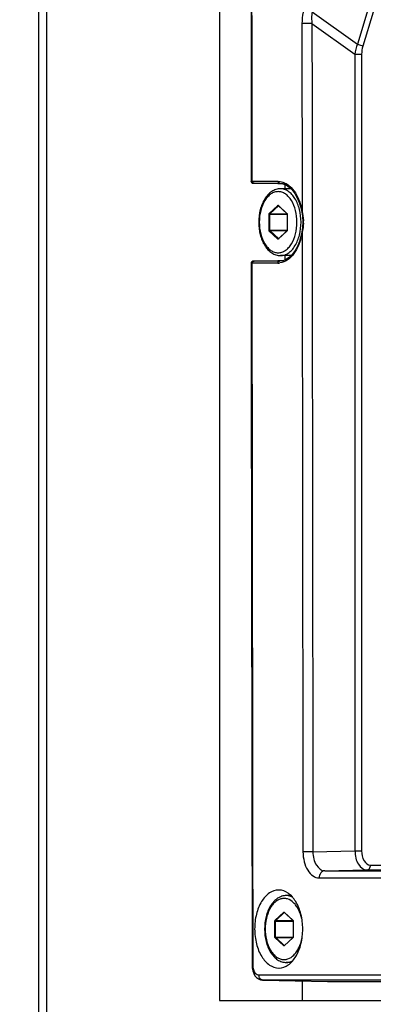
# Paper-space layout '13000549_1' of a CAD drawing. Units: millimetres. Extents: x 0 to 297, y 0 to 210.
# Drawn here: x 123 to 128, y 81 to 94 of the extents above; entities that cross this region are included whole.
import ezdxf

# ---------------------------------------------------------------- set-up
doc = ezdxf.new("R2010")
doc.units = ezdxf.units.MM
doc.header["$LTSCALE"] = 16.335
doc.layers.get('0').update_dxf_attribs({"linetype": 'CONTINUOUS'})
doc.styles.get("Standard").update_dxf_attribs({"font": 'txt', "width": 0.8})
doc.dimstyles.new('DIMSTYLE_3', dxfattribs={"dimtxt": 2, "dimasz": 3, "dimexe": 1, "dimexo": 0.5, "dimgap": 0.5, "dimtad": 1, "dimlfac": 7.692308, "dimdsep": 46, "dimtxsty": 'STANDARD', "dimblk": '_FILLED', "dimblk1": '_FILLED', "dimblk2": '_FILLED', "dimcen": 0.09, "dimazin": 2, "dimtp": 0.5, "dimtm": 0.5, "dimtfac": 1, "dimtofl": 0, "dimtmove": 0, "dimatfit": 3, "dimldrblk": '_FILLED', "dimfxl": 1, "dimtolj": 1, "dimarcsym": 0})

# ---------------------------------------------------------------- blocks, each defined once
blk = doc.blocks.new('_FILLED')
at = {"color": 0, "linetype": 'BYBLOCK'}
blk.add_solid([(0, 0), (-1, 0.25), (-1, -0.25)], dxfattribs=at)
blk = doc.blocks.new('*D8')
at = {"color": 2, "linetype": 'CONTINUOUS'}
for p, q in [((144.044, 106.03), (114.079, 106.03)), ((115.079, 106.03), (115.079, 90.105)), ((115.079, 74.18), (115.079, 90.105)), ((124.394, 74.18), (114.079, 74.18))]:
    blk.add_line(p, q, dxfattribs=at)
at = {"color": 2, "linetype": 'CONTINUOUS', "xscale": 3, "yscale": 3, "zscale": 3}
for p, rotation in [((115.079, 106.03), 90), ((115.079, 74.18), 270)]:
    blk.add_blockref('_FILLED', p, dxfattribs=dict(at, rotation=rotation))

psp = doc.layouts.new('13000549_1')

# ---------------------------------------------------------------- linework, layer by layer
at = {"color": 7, "linetype": 'CONTINUOUS'}
for p, q in [((123.41017, 76.13029), (123.41017, 135.93029)), ((123.41049, 76.13029), (123.41049, 135.93029)), ((123.41049, 76.13029), (123.41049, 135.93029)), ((125.86572, 131.05529), (125.86572, 81.00529)), ((126.2948, 92.15665), (126.2948, 92.15665)), ((126.65563, 92.12295), (126.3349, 92.13015)), ((126.68099, 92.12238), (126.65563, 92.12295)), ((126.68097, 92.13077), (126.68121, 92.13077)), ((126.73339, 92.1212), (126.68099, 92.12238)), ((126.68118, 92.13077), (126.72449, 92.12466)), ((126.72449, 92.12466), (126.76946, 92.1072)), ((126.75798, 92.05529), (126.75798, 92.11166)), ((126.83712, 92.05529), (126.6928, 92.05529)), ((126.66665, 91.82455), (126.66675, 91.82447)), ((126.66675, 91.82447), (126.78007, 91.7182)), ((126.96992, 91.80143), (126.98325, 91.73593)), ((126.78007, 91.7182), (126.7828, 91.71564)), ((126.78475, 91.70912), (126.78475, 91.49146)), ((126.98324, 91.73598), (126.99097, 91.6808)), ((126.78007, 91.48239), (126.66675, 91.37611)), ((126.7828, 91.48494), (126.78007, 91.48239)), ((126.78312, 91.48532), (126.7828, 91.48494)), ((126.784, 91.487), (126.78312, 91.48532)), ((126.97206, 91.40645), (126.95196, 91.33666)), ((126.98351, 91.46465), (126.97206, 91.40645)), ((126.99215, 91.52944), (126.98351, 91.4646)), ((126.66675, 91.37611), (126.66663, 91.37601)), ((126.83791, 91.14529), (126.6928, 91.14529)), ((126.75798, 91.08869), (126.75798, 91.14529)), ((126.29587, 91.04391), (126.29587, 91.04391)), ((126.33596, 91.07046), (126.65671, 91.07766)), ((126.65671, 91.07766), (126.67741, 91.07812)), ((126.67741, 91.07812), (126.68247, 91.07824)), ((126.68266, 91.06985), (126.68206, 91.06984)), ((126.68247, 91.07824), (126.73459, 91.07941)), ((126.67299, 82.51092), (126.66854, 82.511)), ((126.8348, 82.43529), (126.77284, 82.43529)), ((126.74669, 82.20455), (126.74678, 82.20447)), ((126.74678, 82.20447), (126.86011, 82.0982)), ((126.86011, 82.0982), (126.86283, 82.09564)), ((126.86478, 82.08912), (126.86478, 81.87146)), ((126.74678, 81.75611), (126.74666, 81.75601)), ((126.86011, 81.86239), (126.74678, 81.75611)), ((126.86283, 81.86494), (126.86011, 81.86239)), ((126.86316, 81.86532), (126.86283, 81.86494)), ((126.86403, 81.867), (126.86316, 81.86532)), ((126.30843, 81.47992), (126.30843, 81.47992)), ((126.30843, 81.47992), (126.31026, 81.44868)), ((126.83623, 81.52529), (126.77284, 81.52529)), ((126.67025, 81.44962), (126.67471, 81.4497)), ((126.3954, 81.30066), (126.4236, 81.28905)), ((126.4236, 81.28905), (126.45124, 81.28507)), ((126.45277, 81.28505), (127.33271, 81.26529)), ((126.99258, 81.00529), (126.99258, 81.27293)), ((127.33271, 81.26529), (135.10988, 81.26529)), ((125.86572, 81.00529), (135.10988, 81.00529))]:
    psp.add_line(p, q, dxfattribs=at)
at = {"color": 9, "linetype": 'CONTINUOUS'}
for p, q in [((123.52041, 76.13029), (123.52041, 135.93029)), ((127.87955, 94.48869), (127.73899, 94.02296)), ((127.12324, 94.46479), (127.73899, 94.02296)), ((127.95222, 94.46105), (127.81166, 93.99532)), ((127.12166, 94.30468), (126.98615, 94.30458)), ((126.98615, 94.30458), (126.98843, 91.74002)), ((127.12166, 94.30468), (127.70592, 93.88544)), ((127.70592, 93.88544), (127.70592, 83.04514)), ((127.70592, 93.88544), (127.79626, 93.88544)), ((127.79626, 93.88544), (127.79626, 83.04514)), ((126.30858, 92.15679), (126.33467, 92.15679)), ((126.32871, 92.13082), (126.33467, 92.13082)), ((126.33467, 92.15679), (126.65639, 92.15679)), ((126.33467, 92.13082), (126.67652, 92.13082)), ((126.68159, 92.13071), (126.67652, 92.13082)), ((126.67652, 92.13082), (126.68097, 92.13077)), ((126.54201, 91.72038), (126.65807, 91.82921)), ((126.54914, 91.71475), (126.66519, 91.82358)), ((126.66519, 91.82358), (126.66675, 91.82358)), ((126.66607, 91.82921), (126.6688, 91.82666)), ((126.66675, 91.82358), (126.66769, 91.82358)), ((126.6688, 91.82666), (126.78212, 91.72038)), ((126.53801, 91.49146), (126.53801, 91.70912)), ((126.53801, 91.70912), (126.54714, 91.70912)), ((126.54714, 91.49146), (126.54714, 91.70912)), ((126.54714, 91.70912), (126.78475, 91.70912)), ((126.54914, 91.71475), (126.7828, 91.71475)), ((126.78212, 91.72038), (126.78301, 91.71942)), ((126.7828, 91.71475), (126.78345, 91.71475)), ((126.78612, 91.70912), (126.78475, 91.70912)), ((126.78612, 91.70912), (126.78612, 91.49146)), ((126.98324, 91.73598), (126.98325, 91.73593)), ((126.53801, 91.49146), (126.54714, 91.49146)), ((126.65807, 91.37137), (126.54201, 91.4802)), ((126.54714, 91.49146), (126.78475, 91.49146)), ((126.54914, 91.48583), (126.7828, 91.48583)), ((126.66519, 91.377), (126.54914, 91.48583)), ((126.78212, 91.4802), (126.6688, 91.37393)), ((126.783, 91.48116), (126.78212, 91.4802)), ((126.7828, 91.48583), (126.78345, 91.48583)), ((126.78612, 91.49146), (126.78475, 91.49146)), ((126.98351, 91.4646), (126.98351, 91.46465)), ((126.66519, 91.377), (126.66675, 91.377)), ((126.66566, 91.37663), (126.66519, 91.377)), ((126.66681, 91.37616), (126.66566, 91.37663)), ((126.6688, 91.37393), (126.66607, 91.37137)), ((126.66675, 91.377), (126.66769, 91.377)), ((126.33574, 91.04376), (126.30965, 91.04376)), ((126.33574, 91.06979), (126.32978, 91.06979)), ((126.6776, 91.06979), (126.33574, 91.06979)), ((126.65747, 91.04376), (126.33574, 91.04376)), ((126.68298, 91.06991), (126.6776, 91.06979)), ((126.68206, 91.06984), (126.6776, 91.06979)), ((127.13502, 83.03266), (126.99951, 83.03247)), ((127.13502, 83.03266), (127.70592, 83.04514)), ((127.70592, 83.04514), (127.79626, 83.04514)), ((127.91629, 82.85017), (134.2794, 82.85017)), ((127.29563, 82.77271), (127.86597, 82.78518)), ((127.29563, 82.77271), (134.1955, 82.77271)), ((127.86597, 82.78518), (134.19761, 82.78518)), ((127.22014, 82.67503), (134.12001, 82.67503)), ((126.62205, 82.10038), (126.7381, 82.20921)), ((126.62917, 82.09475), (126.74523, 82.20358)), ((126.74523, 82.20358), (126.74678, 82.20358)), ((126.74611, 82.20921), (126.74883, 82.20666)), ((126.74678, 82.20358), (126.74773, 82.20358)), ((126.74883, 82.20666), (126.86216, 82.10038)), ((126.61805, 81.87146), (126.61805, 82.08912)), ((126.61805, 82.08912), (126.62717, 82.08912)), ((126.62717, 81.87146), (126.62717, 82.08912)), ((126.62717, 82.08912), (126.86478, 82.08912)), ((126.62917, 82.09475), (126.86283, 82.09475)), ((126.86216, 82.10038), (126.86304, 82.09942)), ((126.86283, 82.09475), (126.86348, 82.09475)), ((126.86616, 82.08912), (126.86478, 82.08912)), ((126.86616, 82.08912), (126.86616, 81.87146)), ((126.61805, 81.87146), (126.62717, 81.87146)), ((126.7381, 81.75137), (126.62205, 81.8602)), ((126.62717, 81.87146), (126.86478, 81.87146)), ((126.62917, 81.86583), (126.86283, 81.86583)), ((126.74523, 81.757), (126.62917, 81.86583)), ((126.74523, 81.757), (126.74678, 81.757)), ((126.7457, 81.75663), (126.74523, 81.757)), ((126.74684, 81.75616), (126.7457, 81.75663)), ((126.74883, 81.75393), (126.74611, 81.75137)), ((126.74678, 81.757), (126.74773, 81.757)), ((126.86216, 81.8602), (126.74883, 81.75393)), ((126.86304, 81.86116), (126.86216, 81.8602)), ((126.86283, 81.86583), (126.86348, 81.86583)), ((126.86616, 81.87146), (126.86478, 81.87146)), ((126.30843, 81.47992), (126.32221, 81.47989)), ((134.942, 81.34991), (126.40244, 81.34991)), ((126.45277, 81.28505), (126.45123, 81.28507)), ((134.99232, 81.28505), (126.45277, 81.28505))]:
    psp.add_line(p, q, dxfattribs=at)
at = {"color": 7, "linetype": 'CONTINUOUS'}
for points in [[(126.28936, 100.66378), (126.29065, 97.81384), (126.2948, 92.15665)], [(126.2948, 92.15665), (126.2952, 92.15214), (126.29644, 92.14759), (126.29837, 92.14353), (126.30086, 92.13999), (126.30375, 92.13704), (126.30696, 92.13466), (126.31027, 92.1329), (126.3136, 92.13168), (126.31648, 92.13102), (126.31842, 92.13076), (126.31993, 92.13063), (126.32129, 92.13056), (126.32275, 92.13049), (126.32455, 92.13043), (126.32668, 92.13036), (126.32917, 92.13029), (126.33204, 92.13022), (126.33467, 92.13016)], [(126.76946, 92.1072), (126.81275, 92.0787), (126.85333, 92.03972), (126.89018, 91.99118), (126.92235, 91.93431), (126.94911, 91.87056), (126.96992, 91.80143)], [(126.99097, 91.6808), (126.99576, 91.60527), (126.99215, 91.52944)], [(126.95196, 91.33666), (126.92578, 91.27203), (126.89395, 91.21405), (126.85716, 91.16427), (126.81633, 91.12403), (126.77247, 91.09444)], [(126.33574, 91.07045), (126.33479, 91.07043), (126.33136, 91.07035), (126.32842, 91.07027), (126.32594, 91.07019), (126.32389, 91.07012), (126.32227, 91.07005), (126.32077, 91.06996), (126.31893, 91.06979), (126.31663, 91.06941), (126.31355, 91.06858), (126.31017, 91.06716), (126.30694, 91.06523), (126.30388, 91.06272), (126.30114, 91.05964), (126.29885, 91.05603), (126.29715, 91.05199), (126.29612, 91.04757), (126.29587, 91.04391)], [(126.29587, 91.04391), (126.29737, 89.60118), (126.30843, 81.47992)], [(126.77247, 91.09444), (126.72662, 91.07625), (126.6826, 91.06985)], [(126.31026, 81.44868), (126.31741, 81.41119), (126.32988, 81.37624)], [(126.32988, 81.37624), (126.34738, 81.34533), (126.36946, 81.31976), (126.3954, 81.30066)]]:
    psp.add_lwpolyline(points, dxfattribs=at)
at = {"color": 9, "linetype": 'CONTINUOUS'}
for centre, radius, start, end in [((126.76573, 91.70918), 0.02039, 4.658782, 9.333971), ((126.76514, 91.70912), 0.02098, 0.001747, 4.680514), ((126.50288, 91.59979), 0.50304, 358.42357, 2.04539), ((126.76541, 91.49145), 0.02071, 350.625683, 0.040318), ((126.18294, 91.58804), 0.81579, 345.204839, 351.009247), ((126.65735, 91.25537), 0.21162, 270.031695, 277.691122), ((126.84577, 82.08918), 0.02039, 4.658782, 9.333971), ((126.84518, 82.08912), 0.02098, 0.001747, 4.680514), ((126.84545, 81.87145), 0.02071, 350.625683, 0.040318)]:
    psp.add_arc(centre, radius, start, end, dxfattribs=at)
for points in [[(126.30858, 92.15679), (126.30596, 94.9924), (126.30415, 97.82802), (126.30314, 100.66363)], [(127.12166, 94.30468), (127.12467, 90.54734), (127.12912, 86.79), (127.13502, 83.03266)], [(127.73899, 94.02296), (127.72104, 93.97936), (127.71023, 93.93239), (127.70592, 93.88544)], [(127.81166, 93.99532), (127.80098, 93.95992), (127.79626, 93.92243), (127.79626, 93.88544)], [(126.30858, 92.15679), (126.30859, 92.14709), (126.31436, 92.1351), (126.32348, 92.13181)], [(126.65639, 92.15679), (126.6793, 92.15679), (126.70246, 92.15291), (126.72423, 92.14577)], [(126.65639, 92.15679), (126.6564, 92.14584), (126.66557, 92.13106), (126.67652, 92.13082)], [(126.72423, 92.14577), (126.74483, 92.13902), (126.76459, 92.12928), (126.78281, 92.11754)], [(126.66519, 91.82358), (126.66563, 91.824), (126.66621, 91.82433), (126.66681, 91.82442)], [(126.9611, 91.85562), (126.97313, 91.8179), (126.98215, 91.77911), (126.98843, 91.74002)], [(126.98843, 91.74002), (126.99271, 91.72046), (126.9966, 91.70079), (126.99958, 91.68099)], [(126.99958, 91.68099), (127.00272, 91.66005), (127.00484, 91.63891), (127.0056, 91.61774)], [(127.00573, 91.58595), (127.00457, 91.54378), (126.99764, 91.50178), (126.98871, 91.46055)], [(126.98871, 91.46055), (126.9915, 88.65119), (126.9951, 85.84183), (126.99951, 83.03247)], [(126.30965, 91.04376), (126.30964, 91.05347), (126.31541, 91.0655), (126.32454, 91.06879)], [(126.32221, 81.47989), (126.31701, 84.66785), (126.31282, 87.8558), (126.30965, 91.04376)], [(126.65747, 91.04376), (126.65746, 91.05473), (126.66664, 91.06954), (126.6776, 91.06979)], [(126.78677, 91.08493), (126.75664, 91.06496), (126.7215, 91.05049), (126.68567, 91.04566)], [(126.74523, 82.20358), (126.74567, 82.204), (126.74624, 82.20433), (126.74684, 82.20442)], [(126.40244, 81.34991), (126.39344, 81.34991), (126.38423, 81.3526), (126.37637, 81.35699)]]:
    psp.add_open_spline(points, degree=3, dxfattribs=at)
for points, knots in [([(127.01423, 94.50615), (127.00947, 94.49031), (126.99271, 94.42438), (126.98611, 94.35602), (126.98615, 94.30458)], [0, 0, 0, 0, 0.24333905, 1, 1, 1, 1]), ([(127.12324, 94.46479), (127.12121, 94.45203), (127.11511, 94.39887), (127.11686, 94.34494), (127.12166, 94.30468)], [0, 0, 0, 0, 0.24167917, 1, 1, 1, 1]), ([(127.73899, 94.02296), (127.75925, 94.02041), (127.78492, 94.01254), (127.80724, 93.99885), (127.81166, 93.99532)], [0, 0, 0, 0, 0.78309297, 1, 1, 1, 1]), ([(126.29481, 92.15665), (126.29487, 92.15783), (126.3022, 92.15519), (126.30517, 92.15679), (126.30858, 92.15679)], [0, 0, 0, 0, 0.25677589, 1, 1, 1, 1]), ([(126.3349, 92.13015), (126.33016, 92.13026), (126.31327, 92.13055), (126.32603, 92.13082), (126.32871, 92.13082)], [0, 0, 0, 0, 0.63923824, 1, 1, 1, 1]), ([(126.32348, 92.13181), (126.32433, 92.13151), (126.32605, 92.13103), (126.32783, 92.13084), (126.32871, 92.13082)], [0, 0, 0, 0, 0.50452669, 1, 1, 1, 1]), ([(126.78281, 92.11754), (126.80264, 92.10476), (126.88527, 92.03563), (126.93581, 91.93494), (126.9611, 91.85562)], [0, 0, 0, 0, 0.22083602, 1, 1, 1, 1]), ([(126.91818, 91.60029), (126.91818, 91.65375), (126.90628, 91.75622), (126.86082, 91.87341), (126.80735, 91.94614), (126.76288, 91.98566), (126.71384, 92.01053), (126.66207, 92.01909), (126.61029, 92.01053), (126.56125, 91.98566), (126.51679, 91.94614), (126.46332, 91.87341), (126.41786, 91.75622), (126.40595, 91.65375), (126.40595, 91.60029)], [0, 0, 0, 0, 0.15023067, 0.28692591, 0.34750609, 0.40243223, 0.45260245, 0.5, 0.54739755, 0.59756776, 0.6524939, 0.71307409, 0.84976932, 1, 1, 1, 1]), ([(126.97293, 91.60029), (126.97293, 91.65877), (126.9599, 91.77084), (126.91018, 91.89901), (126.8517, 91.97856), (126.80306, 92.02178), (126.74946, 92.04899), (126.71125, 92.05529), (126.6928, 92.05529)], [0, 0, 0, 0, 0.30046138, 0.57385184, 0.69501221, 0.80486448, 0.9052049, 1, 1, 1, 1]), ([(126.65807, 91.82921), (126.65913, 91.83021), (126.66207, 91.8317), (126.66501, 91.83021), (126.66607, 91.82921)], [0, 0, 0, 0, 0.50000404, 1, 1, 1, 1]), ([(126.65807, 91.82921), (126.65887, 91.82694), (126.66137, 91.82429), (126.66447, 91.82358), (126.66519, 91.82358)], [0, 0, 0, 0, 0.77013613, 1, 1, 1, 1]), ([(126.66607, 91.82921), (126.66591, 91.82876), (126.66549, 91.82719), (126.6659, 91.82527), (126.66675, 91.82447)], [0, 0, 0, 0, 0.29062478, 1, 1, 1, 1]), ([(126.53801, 91.70912), (126.53801, 91.71025), (126.53833, 91.71424), (126.53989, 91.71839), (126.54201, 91.72038)], [0, 0, 0, 0, 0.27885372, 1, 1, 1, 1]), ([(126.54201, 91.72038), (126.54282, 91.71811), (126.54532, 91.71546), (126.54842, 91.71475), (126.54914, 91.71475)], [0, 0, 0, 0, 0.77013614, 1, 1, 1, 1]), ([(126.54714, 91.70912), (126.54714, 91.70969), (126.54729, 91.71168), (126.54808, 91.71376), (126.54914, 91.71475)], [0, 0, 0, 0, 0.27885381, 1, 1, 1, 1]), ([(126.78212, 91.72038), (126.78196, 91.71993), (126.78154, 91.71836), (126.78195, 91.71644), (126.7828, 91.71564)], [0, 0, 0, 0, 0.29062478, 1, 1, 1, 1]), ([(126.78301, 91.71942), (126.78337, 91.71897), (126.78477, 91.71687), (126.78554, 91.7144), (126.78585, 91.71249)], [0, 0, 0, 0, 0.22838385, 1, 1, 1, 1]), ([(126.98843, 91.74002), (126.98706, 91.73944), (126.98516, 91.73861), (126.98316, 91.73674), (126.98324, 91.73598)], [0, 0, 0, 0, 0.66180165, 1, 1, 1, 1]), ([(126.40595, 91.60029), (126.40595, 91.54683), (126.41786, 91.44437), (126.46332, 91.32718), (126.51679, 91.25445), (126.56125, 91.21493), (126.61029, 91.19005), (126.66207, 91.18149), (126.71384, 91.19005), (126.76288, 91.21493), (126.80735, 91.25445), (126.86082, 91.32718), (126.90628, 91.44437), (126.91818, 91.54683), (126.91818, 91.60029)], [0, 0, 0, 0, 0.15023067, 0.28692591, 0.34750609, 0.40243223, 0.45260245, 0.5, 0.54739755, 0.59756776, 0.6524939, 0.71307409, 0.84976932, 1, 1, 1, 1]), ([(126.6928, 91.14529), (126.71125, 91.14529), (126.74946, 91.15159), (126.80306, 91.1788), (126.8517, 91.22203), (126.91018, 91.30157), (126.9599, 91.42975), (126.97293, 91.54182), (126.97293, 91.60029)], [0, 0, 0, 0, 0.0947951, 0.19513551, 0.30498778, 0.42614815, 0.69953859, 1, 1, 1, 1]), ([(126.54201, 91.4802), (126.54137, 91.48081), (126.53887, 91.48405), (126.53801, 91.4883), (126.53801, 91.49146)], [0, 0, 0, 0, 0.21827164, 1, 1, 1, 1]), ([(126.54201, 91.4802), (126.54282, 91.48247), (126.54532, 91.48512), (126.54842, 91.48583), (126.54914, 91.48583)], [0, 0, 0, 0, 0.77013613, 1, 1, 1, 1]), ([(126.54914, 91.48583), (126.54882, 91.48613), (126.54756, 91.48775), (126.54714, 91.48988), (126.54714, 91.49146)], [0, 0, 0, 0, 0.21827233, 1, 1, 1, 1]), ([(126.78212, 91.4802), (126.78196, 91.48065), (126.78154, 91.48223), (126.78195, 91.48415), (126.7828, 91.48494)], [0, 0, 0, 0, 0.29062478, 1, 1, 1, 1]), ([(126.78585, 91.48807), (126.78574, 91.4874), (126.7852, 91.48496), (126.78414, 91.48258), (126.783, 91.48116)], [0, 0, 0, 0, 0.27103718, 1, 1, 1, 1]), ([(126.98871, 91.46055), (126.98733, 91.46113), (126.98543, 91.46196), (126.98343, 91.46384), (126.9835, 91.4646)], [0, 0, 0, 0, 0.6610062, 1, 1, 1, 1]), ([(126.65807, 91.37137), (126.65887, 91.37364), (126.66137, 91.37629), (126.66447, 91.377), (126.66519, 91.377)], [0, 0, 0, 0, 0.77013614, 1, 1, 1, 1]), ([(126.66607, 91.37137), (126.66501, 91.37038), (126.66207, 91.36889), (126.65913, 91.37038), (126.65807, 91.37137)], [0, 0, 0, 0, 0.50000404, 1, 1, 1, 1]), ([(126.66607, 91.37137), (126.66591, 91.37182), (126.66549, 91.37339), (126.6659, 91.37532), (126.66675, 91.37611)], [0, 0, 0, 0, 0.29062478, 1, 1, 1, 1]), ([(126.97168, 91.37971), (126.96316, 91.34755), (126.92639, 91.23694), (126.85677, 91.13132), (126.78677, 91.08493)], [0, 0, 0, 0, 0.28376983, 1, 1, 1, 1]), ([(126.30965, 91.04376), (126.30623, 91.04376), (126.3034, 91.04535), (126.29582, 91.04273), (126.29586, 91.04391)], [0, 0, 0, 0, 0.74291156, 1, 1, 1, 1]), ([(126.32978, 91.06979), (126.32709, 91.06979), (126.3143, 91.07005), (126.33122, 91.07035), (126.33596, 91.07046)], [0, 0, 0, 0, 0.36106394, 1, 1, 1, 1]), ([(126.32454, 91.06879), (126.32539, 91.0691), (126.32711, 91.06957), (126.32889, 91.06977), (126.32978, 91.06979)], [0, 0, 0, 0, 0.50454038, 1, 1, 1, 1]), ([(126.99951, 83.03247), (126.99959, 82.98651), (127.00995, 82.8983), (127.05531, 82.78253), (127.12551, 82.69857), (127.19061, 82.67504), (127.22014, 82.67503)], [0, 0, 0, 0, 0.30150903, 0.57574868, 0.80626396, 1, 1, 1, 1]), ([(127.13502, 83.03266), (127.13492, 82.99925), (127.14295, 82.9348), (127.17973, 82.83295), (127.24997, 82.77271), (127.29563, 82.77271)], [0, 0, 0, 0, 0.30521293, 0.58282973, 1, 1, 1, 1]), ([(127.70592, 83.04514), (127.70604, 83.01169), (127.7144, 82.94723), (127.75114, 82.84583), (127.82063, 82.78518), (127.86597, 82.78518)], [0, 0, 0, 0, 0.3062886, 0.5847675, 1, 1, 1, 1]), ([(127.79626, 83.04514), (127.79626, 82.99769), (127.80875, 82.91444), (127.88221, 82.85017), (127.91629, 82.85017)], [0, 0, 0, 0, 0.58194704, 1, 1, 1, 1]), ([(127.86597, 82.78518), (127.8795, 82.78548), (127.90843, 82.80333), (127.91629, 82.83421), (127.91629, 82.85017)], [0, 0, 0, 0, 0.45886141, 1, 1, 1, 1]), ([(127.29563, 82.77271), (127.27532, 82.77226), (127.23187, 82.74541), (127.22011, 82.699), (127.22014, 82.67503)], [0, 0, 0, 0, 0.45883433, 1, 1, 1, 1]), ([(126.85578, 82.41489), (126.84918, 82.41821), (126.82298, 82.42976), (126.79406, 82.43529), (126.77284, 82.43529)], [0, 0, 0, 0, 0.2583689, 1, 1, 1, 1]), ([(126.98374, 82.1182), (126.97431, 82.16177), (126.95367, 82.2242), (126.91074, 82.29616), (126.86451, 82.35081), (126.80652, 82.38869), (126.74377, 82.39848), (126.69778, 82.39224), (126.65359, 82.37296), (126.6126, 82.34166), (126.57587, 82.29954), (126.53243, 82.22841), (126.49567, 82.12075), (126.48599, 82.02818), (126.48599, 81.98029)], [0, 0, 0, 0, 0.14396747, 0.20931186, 0.26942239, 0.37470532, 0.42329536, 0.47179937, 0.52252411, 0.5772535, 0.63698774, 0.70196448, 0.84536147, 1, 1, 1, 1]), ([(126.7381, 82.20921), (126.73916, 82.21021), (126.7421, 82.2117), (126.74505, 82.21021), (126.74611, 82.20921)], [0, 0, 0, 0, 0.50000404, 1, 1, 1, 1]), ([(126.7381, 82.20921), (126.73891, 82.20694), (126.74141, 82.20429), (126.74451, 82.20358), (126.74523, 82.20358)], [0, 0, 0, 0, 0.77013613, 1, 1, 1, 1]), ([(126.74611, 82.20921), (126.74595, 82.20876), (126.74552, 82.20719), (126.74593, 82.20527), (126.74678, 82.20447)], [0, 0, 0, 0, 0.29062478, 1, 1, 1, 1]), ([(126.61805, 82.08912), (126.61805, 82.09025), (126.61836, 82.09424), (126.61993, 82.09839), (126.62205, 82.10038)], [0, 0, 0, 0, 0.27885372, 1, 1, 1, 1]), ([(126.62205, 82.10038), (126.62286, 82.09811), (126.62535, 82.09546), (126.62846, 82.09475), (126.62917, 82.09475)], [0, 0, 0, 0, 0.77013614, 1, 1, 1, 1]), ([(126.62717, 82.08912), (126.62717, 82.08969), (126.62733, 82.09168), (126.62811, 82.09376), (126.62917, 82.09475)], [0, 0, 0, 0, 0.27885381, 1, 1, 1, 1]), ([(126.86216, 82.10038), (126.862, 82.09993), (126.86158, 82.09836), (126.86198, 82.09644), (126.86283, 82.09564)], [0, 0, 0, 0, 0.29062478, 1, 1, 1, 1]), ([(126.86304, 82.09942), (126.8634, 82.09897), (126.8648, 82.09687), (126.86557, 82.0944), (126.86589, 82.09249)], [0, 0, 0, 0, 0.22838385, 1, 1, 1, 1]), ([(126.48599, 81.98029), (126.48599, 81.93202), (126.49582, 81.83876), (126.53315, 81.73042), (126.57725, 81.65911), (126.6145, 81.6171), (126.65603, 81.58615), (126.70076, 81.56748), (126.74721, 81.56214), (126.81049, 81.57349), (126.86845, 81.61321), (126.91438, 81.66962), (126.95674, 81.74345), (126.97675, 81.80715), (126.98564, 81.85151)], [0, 0, 0, 0, 0.15433679, 0.29727728, 0.36195057, 0.42134406, 0.47573146, 0.52617196, 0.5745197, 0.62313336, 0.72898608, 0.78953499, 0.85533264, 1, 1, 1, 1]), ([(126.62205, 81.8602), (126.62141, 81.86081), (126.61891, 81.86405), (126.61805, 81.8683), (126.61805, 81.87146)], [0, 0, 0, 0, 0.21827164, 1, 1, 1, 1]), ([(126.62205, 81.8602), (126.62286, 81.86247), (126.62535, 81.86512), (126.62846, 81.86583), (126.62917, 81.86583)], [0, 0, 0, 0, 0.77013613, 1, 1, 1, 1]), ([(126.62917, 81.86583), (126.62885, 81.86613), (126.6276, 81.86775), (126.62717, 81.86988), (126.62717, 81.87146)], [0, 0, 0, 0, 0.21827233, 1, 1, 1, 1]), ([(126.7381, 81.75137), (126.73891, 81.75364), (126.74141, 81.75629), (126.74451, 81.757), (126.74523, 81.757)], [0, 0, 0, 0, 0.77013614, 1, 1, 1, 1]), ([(126.74611, 81.75137), (126.74505, 81.75038), (126.7421, 81.74889), (126.73916, 81.75038), (126.7381, 81.75137)], [0, 0, 0, 0, 0.50000404, 1, 1, 1, 1]), ([(126.74611, 81.75137), (126.74595, 81.75182), (126.74552, 81.75339), (126.74593, 81.75532), (126.74678, 81.75611)], [0, 0, 0, 0, 0.29062478, 1, 1, 1, 1]), ([(126.86216, 81.8602), (126.862, 81.86065), (126.86158, 81.86223), (126.86198, 81.86415), (126.86283, 81.86494)], [0, 0, 0, 0, 0.29062478, 1, 1, 1, 1]), ([(126.86588, 81.86807), (126.86577, 81.8674), (126.86524, 81.86496), (126.86418, 81.86258), (126.86304, 81.86116)], [0, 0, 0, 0, 0.27103718, 1, 1, 1, 1]), ([(126.37637, 81.35699), (126.36799, 81.36167), (126.33326, 81.39343), (126.32227, 81.44354), (126.32221, 81.47989)], [0, 0, 0, 0, 0.20894454, 1, 1, 1, 1]), ([(126.77284, 81.52529), (126.78743, 81.52529), (126.81727, 81.52914), (126.84521, 81.54014), (126.85863, 81.54716)], [0, 0, 0, 0, 0.49072833, 1, 1, 1, 1]), ([(126.45277, 81.28505), (126.43926, 81.28535), (126.41037, 81.30315), (126.40247, 81.33397), (126.40244, 81.34991)], [0, 0, 0, 0, 0.45889026, 1, 1, 1, 1])]:
    psp.add_open_spline(points, degree=3, knots=knots, dxfattribs=at)
at = {"color": 7, "linetype": 'CONTINUOUS'}
for points, knots in [([(126.6928, 92.05529), (126.67236, 92.05529), (126.63055, 92.04862), (126.57254, 92.02004), (126.52112, 91.97548), (126.46116, 91.89569), (126.41078, 91.76864), (126.39769, 91.65781), (126.39769, 91.60029)], [0, 0, 0, 0, 0.10310905, 0.20952147, 0.32218282, 0.44312435, 0.70992503, 1, 1, 1, 1]), ([(126.7828, 91.71564), (126.78303, 91.71543), (126.78436, 91.71353), (126.78475, 91.7111), (126.78475, 91.70912)], [0, 0, 0, 0, 0.13573366, 1, 1, 1, 1]), ([(126.39769, 91.60029), (126.39769, 91.54277), (126.41078, 91.43195), (126.46116, 91.30489), (126.52112, 91.2251), (126.57254, 91.18054), (126.63055, 91.15196), (126.67236, 91.14529), (126.6928, 91.14529)], [0, 0, 0, 0, 0.29007688, 0.55687739, 0.67781818, 0.79047868, 0.89689033, 1, 1, 1, 1]), ([(126.66854, 82.511), (126.62475, 82.511), (126.52821, 82.47607), (126.42429, 82.35139), (126.35753, 82.17933), (126.3347, 81.98027), (126.35819, 81.78122), (126.42552, 81.6092), (126.52979, 81.48459), (126.62643, 81.44962), (126.67025, 81.44962)], [0, 0, 0, 0, 0.09677815, 0.21193528, 0.3490288, 0.49975357, 0.65053786, 0.78778728, 0.90313047, 1, 1, 1, 1]), ([(126.77284, 82.43529), (126.75239, 82.43529), (126.71059, 82.42862), (126.65257, 82.40004), (126.60115, 82.35548), (126.5412, 82.27569), (126.49082, 82.14864), (126.47772, 82.03781), (126.47772, 81.98029)], [0, 0, 0, 0, 0.10310905, 0.20952147, 0.32218282, 0.44312435, 0.70992503, 1, 1, 1, 1]), ([(126.67471, 81.44967), (126.71827, 81.45065), (126.8135, 81.48712), (126.91575, 81.61179), (126.98148, 81.78288), (127.00393, 81.98035), (126.98083, 82.17781), (126.91453, 82.34888), (126.81193, 82.47347), (126.71659, 82.50997), (126.67299, 82.51095)], [0, 0, 0, 0, 0.0969182, 0.2123059, 0.34933664, 0.49975206, 0.6502264, 0.78741177, 0.90298569, 1, 1, 1, 1]), ([(126.86283, 82.09564), (126.86306, 82.09543), (126.8644, 82.09353), (126.86478, 82.0911), (126.86478, 82.08912)], [0, 0, 0, 0, 0.13573366, 1, 1, 1, 1]), ([(126.47772, 81.98029), (126.47772, 81.92277), (126.49082, 81.81195), (126.5412, 81.68489), (126.60115, 81.6051), (126.65258, 81.56054), (126.71059, 81.53196), (126.75239, 81.52529), (126.77284, 81.52529)], [0, 0, 0, 0, 0.29007688, 0.55687739, 0.67781818, 0.79047868, 0.89689033, 1, 1, 1, 1])]:
    psp.add_open_spline(points, degree=3, knots=knots, dxfattribs=at)
for points in [[(126.78475, 91.49146), (126.78475, 91.48995), (126.78452, 91.48841), (126.784, 91.487)], [(126.86478, 81.87146), (126.86478, 81.86995), (126.86456, 81.86841), (126.86403, 81.867)]]:
    psp.add_open_spline(points, degree=3, dxfattribs=at)

# ---------------------------------------------------------------- dimensions: what is measured, and where the dimension line sits
at = {"color": 2, "linetype": 'CONTINUOUS'}
dim = psp.add_linear_dim(base=(115.07939, 106.03029), p1=(124.89372, 74.18029), p2=(144.5438, 106.03029), angle=90, dimstyle='DIMSTYLE_3', dxfattribs=at)
dim.commit()
dim.dimension.update_dxf_attribs({"geometry": '*D8', "text_midpoint": (115.07939, 79.7976), "dimtype": 160})

doc.saveas('drawing.dxf')
